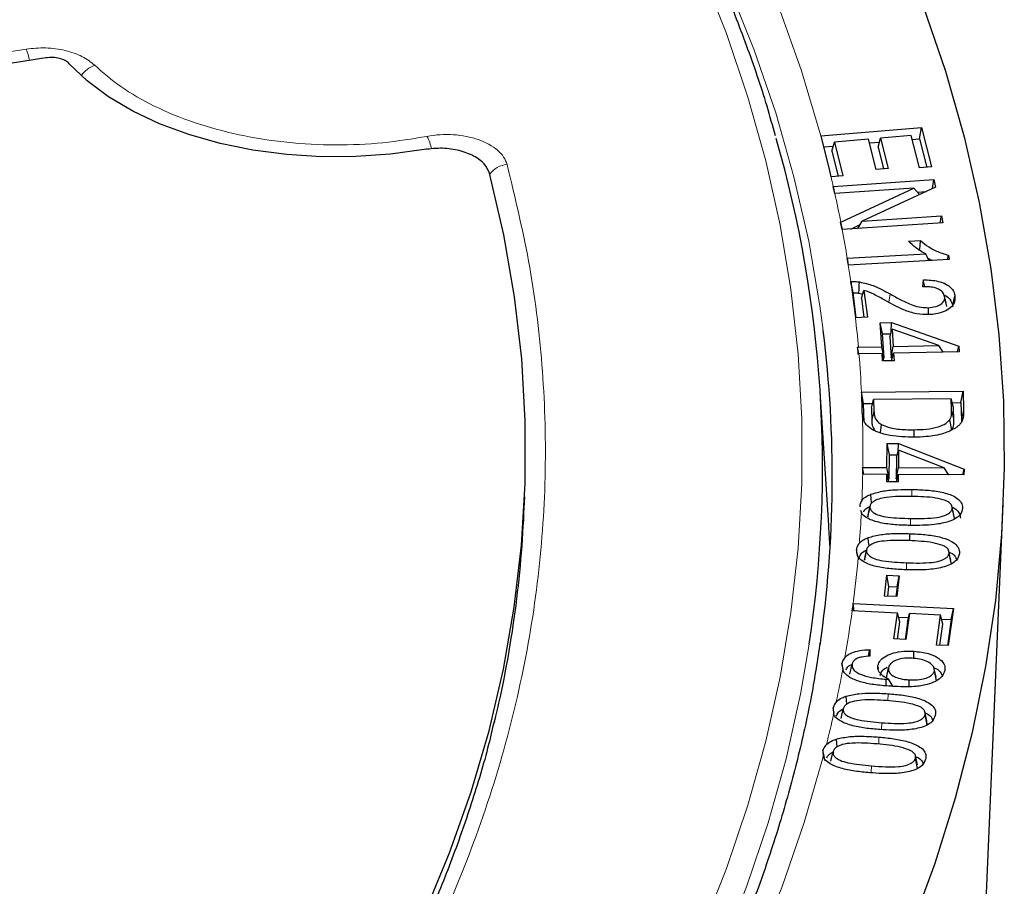
# Model space of a CAD drawing. Units: millimetres. Extents: x 0 to 513, y -45 to 381.
# Drawn here: x 342 to 354, y 204 to 214 of the extents above; entities that cross this region are included whole.
import ezdxf

# ---------------------------------------------------------------- set-up
doc = ezdxf.new("R2010")
doc.units = ezdxf.units.MM

msp = doc.modelspace()

# ---------------------------------------------------------------- linework, layer by layer
at = {"color": 8, "linetype": 'Continuous', "lineweight": 18}
for p, q in [((335.7143, 213.1026), (342.3205, 214.1244)), ((352.8716, 211.0281), (352.8857, 211.1293)), ((352.5618, 209.5944), (352.5425, 209.6839)), ((353.6656, 209.585), (353.6392, 209.7072)), ((353.7595, 209.5848), (353.7859, 209.7075)), ((353.1533, 208.6531), (353.1537, 208.7382)), ((353.1361, 208.2988), (353.1365, 208.3836)), ((353.0869, 207.7575), (353.0879, 207.8416)), ((352.86, 206.1576), (352.862, 206.2403)), ((352.7824, 205.8057), (352.7844, 205.886)), ((352.747, 205.6342), (352.7491, 205.7097)), ((352.6568, 205.2788), (352.659, 205.3578))]:
    msp.add_line(p, q, dxfattribs=at)
at = {"color": 7, "linetype": 'Continuous', "lineweight": 25}
for p, q in [((342.5633, 214.0177), (335.7725, 212.9673)), ((352.0389, 213.0636), (353.2692, 213.1674)), ((353.2468, 213.0276), (353.2692, 213.1674)), ((353.2692, 213.1674), (353.3913, 212.6827)), ((352.0389, 213.0636), (352.0375, 213.0635)), ((352.6243, 213.0224), (352.205, 212.987)), ((352.7178, 212.6516), (352.6243, 213.0224)), ((352.739, 212.925), (352.769, 213.0346)), ((353.1459, 213.0664), (352.769, 213.0346)), ((352.769, 213.0346), (352.8625, 212.6637)), ((353.2458, 212.6704), (353.1459, 213.0664)), ((353.1576, 213.02), (353.2468, 213.0276)), ((353.2468, 213.0276), (353.3349, 212.6779)), ((352.0716, 212.9285), (352.1918, 212.9386)), ((352.1751, 212.8775), (352.205, 212.987)), ((352.205, 212.987), (352.309, 212.5754)), ((352.636, 212.9761), (352.7557, 212.9861)), ((352.739, 212.925), (352.8061, 212.659)), ((352.1751, 212.8775), (352.2525, 212.5707)), ((352.8625, 212.6637), (352.7178, 212.6516)), ((353.3913, 212.6827), (353.2458, 212.6704)), ((352.1646, 212.5632), (352.1638, 212.5632)), ((352.309, 212.5754), (352.1646, 212.5632)), ((352.192, 212.4439), (353.4227, 212.5285)), ((353.4047, 212.4204), (353.4227, 212.5285)), ((353.4227, 212.5285), (353.4414, 212.4375)), ((352.192, 212.4439), (352.1905, 212.4438)), ((352.1905, 212.4438), (352.208, 212.3588)), ((352.2089, 212.3589), (352.1905, 212.4438)), ((353.1764, 212.4254), (352.2108, 212.359)), ((352.2833, 212.0085), (353.1764, 212.4254)), ((353.4414, 212.4375), (352.5467, 212.0194)), ((353.2455, 212.3459), (353.1764, 212.4254)), ((352.208, 212.3588), (352.2108, 212.359)), ((353.2188, 212.3766), (353.327, 212.3841)), ((352.5467, 212.0194), (353.514, 212.0859)), ((353.4996, 211.9988), (353.514, 212.0859)), ((353.514, 212.0859), (353.5315, 212.001)), ((352.2833, 212.0085), (352.2806, 212.0072)), ((352.2806, 212.0072), (352.2994, 211.9162)), ((352.3003, 211.9163), (352.2806, 212.0072)), ((353.5315, 212.001), (352.3009, 211.9163)), ((352.4059, 211.9235), (352.5211, 211.9773)), ((352.4918, 211.9295), (352.5467, 212.0194)), ((352.2994, 211.9162), (352.3009, 211.9163)), ((353.1131, 211.7749), (353.2593, 211.7828)), ((352.3623, 211.5666), (352.36, 211.5664)), ((352.36, 211.5664), (352.3735, 211.4832)), ((352.3776, 211.4835), (352.36, 211.5664)), ((352.3623, 211.5666), (353.3225, 211.619)), ((353.3616, 211.5372), (353.3225, 211.619)), ((353.3462, 211.5693), (353.4021, 211.5394)), ((353.5898, 211.5497), (353.6, 211.6044)), ((353.6, 211.6044), (353.6086, 211.5507)), ((352.3735, 211.4832), (352.3757, 211.4834)), ((353.6086, 211.5507), (352.3757, 211.4834)), ((352.4055, 211.2818), (352.406, 211.2818)), ((352.4055, 211.2818), (352.4621, 210.8378)), ((353.2885, 211.2183), (353.2938, 211.3038)), ((352.473, 210.8383), (352.4338, 211.145)), ((352.5051, 211.1394), (352.5519, 211.1264)), ((352.5366, 211.0771), (352.5664, 211.1734)), ((352.5664, 211.1734), (352.6084, 210.8439)), ((353.5799, 210.9759), (353.5535, 211.0972)), ((353.6597, 211.0069), (353.6798, 211.1008)), ((352.5366, 211.0771), (352.5665, 210.8422)), ((352.6084, 210.8439), (352.4629, 210.8378)), ((353.3561, 210.8773), (353.3549, 210.9617)), ((352.4629, 210.8378), (352.4621, 210.8378)), ((352.7658, 210.7785), (352.9048, 210.7814)), ((352.7846, 210.4845), (352.7658, 210.7785)), ((352.7932, 210.6413), (352.7658, 210.7785)), ((352.8986, 210.6612), (352.9048, 210.7814)), ((352.9048, 210.7814), (353.7255, 210.4892)), ((352.7932, 210.6413), (352.8933, 210.6434)), ((352.812, 210.3473), (352.7932, 210.6413)), ((352.8819, 210.605), (352.9101, 210.6997)), ((352.8819, 210.605), (352.8981, 210.3492)), ((352.9101, 210.6997), (352.9235, 210.4875)), ((353.4809, 210.4993), (352.9101, 210.6997)), ((352.4989, 210.4785), (352.7846, 210.4845)), ((352.812, 210.3473), (352.7846, 210.4845)), ((352.8981, 210.3492), (352.9235, 210.4875)), ((352.9235, 210.4875), (353.4809, 210.4993)), ((353.5347, 210.4173), (353.4809, 210.4993)), ((353.712, 210.4211), (353.7255, 210.4892)), ((353.7255, 210.4892), (353.7299, 210.4214)), ((352.4989, 210.4785), (352.4884, 210.4781)), ((352.4884, 210.4781), (352.4937, 210.3951)), ((352.5049, 210.3955), (352.4884, 210.4781)), ((352.4937, 210.3951), (352.506, 210.3955)), ((352.7899, 210.4015), (352.506, 210.3955)), ((352.7955, 210.3097), (352.7899, 210.4015)), ((352.8117, 210.3101), (352.7899, 210.4015)), ((352.9054, 210.3121), (352.9289, 210.4045)), ((353.7299, 210.4214), (352.9289, 210.4045)), ((352.9289, 210.4045), (352.9345, 210.3127)), ((352.9345, 210.3127), (352.7955, 210.3097)), ((352.8029, 210.3471), (352.812, 210.3473)), ((352.8981, 210.3492), (352.9149, 210.3495)), ((352.1363, 208.3036), (352.0315, 209.9344)), ((352.5368, 209.9265), (352.5352, 209.9265)), ((352.5352, 209.9265), (352.5425, 209.6839)), ((352.5621, 209.789), (352.5352, 209.9265)), ((352.5368, 209.9265), (353.7789, 209.9389)), ((353.7529, 209.8009), (353.7789, 209.9389)), ((353.7789, 209.9389), (353.7859, 209.7075)), ((352.5621, 209.789), (352.6726, 209.7901)), ((352.5689, 209.5618), (352.5621, 209.789)), ((352.6579, 209.7314), (352.6848, 209.8389)), ((353.6349, 209.8485), (352.6848, 209.8389)), ((352.6848, 209.8389), (352.6892, 209.6955)), ((353.6392, 209.7072), (353.6349, 209.8485)), ((353.6609, 209.7415), (353.6349, 209.8485)), ((353.6467, 209.7999), (353.7529, 209.8009)), ((353.7529, 209.8009), (353.7595, 209.5848)), ((352.5425, 209.6839), (352.5485, 209.6314)), ((352.6579, 209.7314), (352.6628, 209.5726)), ((353.6656, 209.585), (353.6609, 209.7415)), ((352.7682, 209.4317), (352.7815, 209.5318)), ((353.642, 209.464), (353.6174, 209.592)), ((353.7595, 209.5848), (353.759, 209.5651)), ((353.1809, 209.3774), (353.1806, 209.4689)), ((352.8476, 209.0066), (352.8512, 209.3012)), ((352.8512, 209.3012), (352.9909, 209.3007)), ((352.8774, 209.1634), (352.8512, 209.3012)), ((352.9849, 209.2003), (352.9909, 209.3007)), ((352.9909, 209.3007), (353.791, 208.9876)), ((352.8739, 208.8688), (352.8774, 209.1634)), ((352.8774, 209.1634), (352.9746, 209.163)), ((352.9639, 209.1246), (352.99, 209.2186)), ((352.99, 209.2186), (352.9873, 209.0061)), ((353.5465, 209.0039), (352.99, 209.2186)), ((352.9639, 209.1246), (352.9607, 208.8685)), ((352.5505, 209.0078), (352.5496, 208.9243)), ((352.5496, 208.9243), (352.5519, 208.9243)), ((352.5533, 209.0078), (352.5505, 209.0078)), ((352.5665, 208.9243), (352.5505, 209.0078)), ((352.8468, 208.9231), (352.5519, 208.9243)), ((352.5533, 209.0078), (352.8476, 209.0066)), ((352.8455, 208.8314), (352.8468, 208.9231)), ((352.8695, 208.8313), (352.8468, 208.9231)), ((352.8739, 208.8688), (352.8476, 209.0066)), ((352.9607, 208.8685), (352.9873, 209.0061)), ((352.964, 208.831), (352.9865, 208.9226)), ((352.9865, 208.9226), (352.9852, 208.8309)), ((353.7903, 208.9193), (352.9865, 208.9226)), ((352.9873, 209.0061), (353.5465, 209.0039)), ((353.5999, 208.9201), (353.5465, 209.0039)), ((353.5988, 208.9219), (353.6034, 208.9201)), ((353.7771, 208.9194), (353.791, 208.9876)), ((353.791, 208.9876), (353.7903, 208.9193)), ((352.9852, 208.8309), (352.8455, 208.8314)), ((352.8602, 208.8688), (352.8739, 208.8688)), ((352.9607, 208.8685), (352.9732, 208.8684)), ((348.4092, 208.4499), (348.4176, 208.6468)), ((353.9126, 200.1882), (354.2709, 208.5633)), ((352.5264, 208.4846), (352.5349, 208.4519)), ((352.6129, 208.4045), (352.6394, 208.5265)), ((353.6659, 208.4256), (353.6405, 208.5439)), ((353.6735, 208.3883), (353.647, 208.5113)), ((352.6191, 208.4219), (352.6129, 208.4045)), ((353.1268, 208.1165), (353.1278, 208.1978)), ((352.4908, 207.9205), (352.4739, 207.9995)), ((352.5716, 207.8743), (352.598, 207.9958)), ((353.6284, 207.8756), (353.6028, 207.9942)), ((353.6347, 207.8356), (353.6083, 207.959)), ((352.5773, 207.8878), (352.5716, 207.8743)), ((352.8181, 207.4338), (352.8466, 207.6894)), ((352.8466, 207.6894), (352.9991, 207.6838)), ((352.8713, 207.5507), (352.8466, 207.6894)), ((352.9991, 207.6838), (352.9706, 207.4281)), ((352.971, 207.547), (352.9991, 207.6838)), ((352.8581, 207.4323), (352.8713, 207.5507)), ((352.8713, 207.5507), (352.971, 207.547)), ((352.971, 207.547), (352.9578, 207.4286)), ((352.9706, 207.4281), (352.8181, 207.4338)), ((352.4332, 207.3419), (352.4204, 207.2528)), ((352.4204, 207.2528), (352.4226, 207.2527)), ((352.9791, 207.2263), (352.4226, 207.2527)), ((352.4344, 207.3418), (352.4332, 207.3419)), ((352.4489, 207.2514), (352.4332, 207.3419)), ((352.4344, 207.3418), (353.6627, 207.2836)), ((353.6627, 207.2836), (353.5977, 206.8285)), ((353.6342, 207.1472), (353.6627, 207.2836)), ((352.9339, 206.9095), (352.9791, 207.2263)), ((352.9776, 206.9075), (353.0076, 207.1178)), ((353.0076, 207.1178), (352.9791, 207.2263)), ((352.9919, 207.1776), (353.1132, 207.1719)), ((353.0999, 207.1134), (353.0699, 206.9031)), ((353.1241, 207.2194), (353.0789, 206.9027)), ((353.0999, 207.1134), (353.1241, 207.2194)), ((353.5046, 207.2013), (353.1241, 207.2194)), ((353.4523, 206.8353), (353.5046, 207.2013)), ((353.5331, 207.0928), (353.5046, 207.2013)), ((353.5174, 207.1527), (353.6342, 207.1472)), ((353.6342, 207.1472), (353.5887, 206.8289)), ((353.4961, 206.8333), (353.5331, 207.0928)), ((353.0789, 206.9027), (352.9339, 206.9095)), ((352.6379, 206.7793), (352.6371, 206.6994)), ((353.1755, 206.6762), (353.1771, 206.7591)), ((353.5977, 206.8285), (353.4523, 206.8353)), ((352.2976, 206.6091), (352.3067, 206.5307)), ((352.3119, 206.5414), (352.2976, 206.6091)), ((352.3954, 206.4795), (352.4217, 206.6003)), ((352.7448, 206.5492), (352.7371, 206.5855)), ((352.8409, 206.4363), (352.8672, 206.5571)), ((353.4491, 206.4418), (353.4234, 206.5607)), ((353.4541, 206.3968), (353.4278, 206.521)), ((352.8385, 206.3365), (352.8401, 206.417)), ((352.9168, 206.335), (352.8702, 206.4158)), ((353.1192, 206.3277), (353.1208, 206.4097)), ((352.1894, 206.0656), (352.1958, 205.9893)), ((352.2035, 205.9988), (352.1894, 206.0656)), ((352.2866, 205.9366), (352.3129, 206.0572)), ((353.3378, 205.9049), (353.312, 206.0238)), ((353.3413, 205.8607), (353.3151, 205.9851)), ((353.3413, 205.8607), (353.3376, 205.9049)), ((352.0656, 205.5442), (352.0694, 205.4677)), ((352.1634, 205.414), (352.1896, 205.5343)), ((353.1952, 205.4879), (353.195, 205.4887)), ((353.2209, 205.3696), (353.1955, 205.4866)), ((353.2231, 205.3248), (353.1969, 205.4496))]:
    msp.add_line(p, q, dxfattribs=at)
at = {"color": 8, "linetype": 'Continuous', "lineweight": 18, "flags": 128}
for points in [[(352.0692, 210.6823), (352.0286, 210.9837), (351.8917, 211.7737), (351.7113, 212.5609), (351.4875, 213.3443), (351.2205, 214.1232), (350.9106, 214.8967), (350.5582, 215.6642), (350.1635, 216.4248), (349.7271, 217.1778), (349.2492, 217.9223), (348.9389, 218.3702)], [(350.5815, 203.3305), (350.8865, 204.1019), (351.1485, 204.8786), (351.3673, 205.6596), (351.5425, 206.4444), (351.6741, 207.2319), (351.762, 208.0216), (351.8059, 208.8124), (351.8059, 209.6036), (351.762, 210.3944), (351.6741, 211.184), (351.5425, 211.9716), (351.3673, 212.7563), (351.1485, 213.5374), (350.8865, 214.3141), (350.5815, 215.0854)], [(351.5206, 214.6508), (351.8018, 213.8596), (352.0389, 213.0636)], [(352.6628, 209.5726), (352.6707, 209.6095), (352.6787, 209.6463), (352.6892, 209.6955)], [(351.8964, 206.8443), (351.7906, 206.2348), (351.6143, 205.4455), (351.3943, 204.6598), (351.1308, 203.8787), (350.824, 203.1028), (350.4743, 202.3329), (350.0821, 201.57), (349.6477, 200.8147), (349.1715, 200.0678), (348.6542, 199.3301), (348.0962, 198.6024), (347.498, 197.8853), (346.8604, 197.1797), (346.1839, 196.4863), (345.4692, 195.8057), (344.7171, 195.1387), (343.9284, 194.486), (343.1038, 193.8482), (342.2443, 193.226)], [(352.0694, 205.4677), (351.8375, 204.667), (351.5609, 203.8709), (351.2398, 203.0805), (350.8746, 202.2964), (350.4657, 201.5196), (350.0136, 200.7508), (349.5186, 199.9909), (348.9813, 199.2406), (348.4023, 198.5007), (347.7821, 197.772), (347.1215, 197.0553), (346.4211, 196.3512), (345.6816, 195.6606), (344.9039, 194.9842), (344.0886, 194.3226), (343.2368, 193.6766), (342.3492, 193.0468)]]:
    msp.add_lwpolyline(points, dxfattribs=at)
at = {"color": 7, "linetype": 'Continuous', "lineweight": 25, "flags": 128}
for points in [[(353.2914, 214.65), (353.5631, 213.8531), (353.7919, 213.0518), (353.9773, 212.2467), (354.1193, 211.4387), (354.2176, 210.6286), (354.2723, 209.8171), (354.2833, 209.0049), (354.2505, 208.193), (354.1739, 207.3821), (354.0537, 206.5729), (353.89, 205.7663), (353.6829, 204.963), (353.4326, 204.1638), (353.1394, 203.3695)], [(347.1896, 212.8966), (346.7765, 212.8394), (346.3548, 212.81), (345.9301, 212.8086), (345.5079, 212.8354), (345.0938, 212.8899), (344.6932, 212.9714), (344.3114, 213.079), (343.9536, 213.211), (343.6243, 213.3659), (343.3279, 213.5416), (343.0683, 213.7357), (342.849, 213.9456)], [(352.0375, 213.0635), (352.1456, 212.6351), (352.1638, 212.5632)], [(341.8629, 196.6394), (342.5727, 197.2799), (343.245, 197.9337), (343.879, 198.6001), (344.474, 199.2783), (345.0295, 199.9677), (345.5447, 200.6675), (346.019, 201.3767), (346.452, 202.0948), (346.8432, 202.8208), (347.1921, 203.5539), (347.4983, 204.2934), (347.7615, 205.0383), (347.9814, 205.788), (348.1578, 206.5414), (348.2904, 207.2979), (348.3791, 208.0565), (348.4238, 208.8163), (348.4245, 209.5766), (348.3811, 210.3365), (348.2937, 211.0951), (348.1624, 211.8517), (347.9874, 212.6052)], [(353.2476, 211.6623), (353.2526, 211.7136), (353.2593, 211.7828)], [(352.5051, 211.1394), (352.5077, 211.1881), (352.51, 211.2323), (352.5123, 211.2766)], [(352.6623, 208.5714), (352.6608, 208.585), (352.6562, 208.6255), (352.6502, 208.6795)], [(352.6421, 208.5421), (352.6291, 208.4822), (352.6161, 208.4222)], [(352.152, 208.0113), (352.1381, 208.2743), (352.1363, 208.3036)], [(352.6296, 208.0456), (352.6286, 208.0551), (352.6243, 208.0956), (352.6185, 208.1498)], [(352.3588, 206.1131), (352.3586, 206.1149), (352.3546, 206.1557), (352.3494, 206.21)], [(352.2404, 205.5917), (352.2367, 205.6318), (352.2317, 205.6862)], [(352.0917, 205.4201), (352.0838, 205.4575), (352.0759, 205.4949), (352.0656, 205.5442)]]:
    msp.add_lwpolyline(points, dxfattribs=at)
at = {"color": 8, "linetype": 'Continuous', "lineweight": 18}
for centre, radius, start, end in [((341.689, 213.8582), 0.6853, 10.79716, 22.85914), ((343.2754, 213.6096), 0.3382, 110.10294, 145.85033), ((346.6609, 212.7662), 0.6328, 12.45314, 27.38994), ((348.223, 212.4286), 0.2857, 94.03172, 144.541), ((337.3117, 209.0944), 15.2526, 12.68534, 13.14541), ((337.4486, 209.1244), 15.1124, 11.00161, 12.35881), ((337.6157, 209.1564), 14.9423, 9.28212, 10.64379), ((337.732, 209.1754), 14.8245, 8.16905, 8.95673), ((337.9124, 209.1983), 14.6426, 5.01557, 6.42873), ((337.9944, 209.2053), 14.5603, 2.83917, 4.68898), ((338.0556, 209.208), 14.499, 359.20904, 1.67326), ((338.0439, 209.2083), 14.5108, 357.61336, 358.87885), ((337.9962, 209.2106), 14.5585, 355.55339, 357.01267), ((337.8843, 209.2205), 14.6709, 352.64302, 354.87904), ((337.7113, 209.2435), 14.8453, 350.0732, 352.29308), ((337.4898, 209.2831), 15.0704, 347.9613, 349.4764), ((337.2615, 209.3331), 15.3041, 345.95172, 347.37978)]:
    msp.add_arc(centre, radius, start, end, dxfattribs=at)
at = {"color": 7, "linetype": 'Continuous', "lineweight": 25}
for centre, radius, start, end in [((337.5363, 209.0179), 14.5237, 351.39315, 16.03634), ((337.7425, 208.9016), 14.4369, 351.7646, 7.08531), ((335.0153, 209.0333), 13.4066, 346.43324, 357.50606)]:
    msp.add_arc(centre, radius, start, end, dxfattribs=at)
for points, knots in [([(351.484, 213.064), (351.4508, 213.1845), (351.349, 213.5541), (351.1367, 214.1685), (350.8494, 214.9066), (350.5215, 215.6391), (350.156, 216.3656), (349.7525, 217.0854), (349.3116, 217.7978), (348.8335, 218.5021), (348.3188, 219.1976), (347.7679, 219.8837), (347.1813, 220.5598), (346.5596, 221.2252), (345.9034, 221.8793), (345.2132, 222.5215), (344.4898, 223.1512), (343.7337, 223.7677), (342.9458, 224.3706), (342.1268, 224.9592), (341.2773, 225.5331), (340.3983, 226.0917), (339.4905, 226.6345), (338.5548, 227.1611), (337.592, 227.6708), (336.6031, 228.1634), (335.5889, 228.6383), (334.5504, 229.0951), (333.4885, 229.5334), (332.4043, 229.9528), (331.2986, 230.3529), (330.1726, 230.7334), (329.0273, 231.0939), (327.8637, 231.4342), (326.6828, 231.7538), (325.4858, 232.0526), (324.2738, 232.3302), (323.0479, 232.5864), (321.8091, 232.821), (320.5587, 233.0338), (319.2977, 233.2245), (318.0274, 233.393), (316.7488, 233.5391), (315.4632, 233.6628), (314.1718, 233.7638), (312.8756, 233.8422), (311.576, 233.8978), (310.2741, 233.9306), (308.971, 233.9406), (307.668, 233.9277), (306.3663, 233.8919), (305.0671, 233.8334), (303.7715, 233.7521), (302.4807, 233.6482), (301.196, 233.5216), (299.9184, 233.3726), (298.6493, 233.2012), (297.3896, 233.0077), (296.1406, 232.7921), (294.9035, 232.5548), (293.6793, 232.2958), (292.4691, 232.0155), (291.2742, 231.714), (290.0955, 231.3917), (288.9342, 231.0489), (287.7913, 230.6858), (286.6678, 230.3027), (285.5649, 229.9001), (284.4835, 229.4783), (283.4246, 229.0376), (282.3891, 228.5784), (281.3781, 228.1012), (280.3924, 227.6064), (279.433, 227.0945), (278.5007, 226.5658), (277.5965, 226.0209), (276.7211, 225.4602), (275.8754, 224.8843), (275.0601, 224.2936), (274.2761, 223.6888), (273.524, 223.0703), (272.8045, 222.4388), (272.1184, 221.7948), (271.4663, 221.1388), (270.8488, 220.4716), (270.2665, 219.7936), (269.7199, 219.1057), (269.2096, 218.4083), (268.7361, 217.7022), (268.2997, 216.9881), (267.9009, 216.2666), (267.5404, 215.5384), (267.2172, 214.8043), (266.9359, 214.0645), (266.7462, 213.5107), (266.6627, 213.2025), (266.6467, 213.1437)], [0, 0, 0, 0, 0.0051943, 0.0159336, 0.0266778, 0.0374273, 0.048182, 0.058942, 0.0697071, 0.080477, 0.0912512, 0.1020294, 0.1128111, 0.1235958, 0.134383, 0.1451723, 0.1559632, 0.1667555, 0.1775488, 0.1883428, 0.1991372, 0.2099319, 0.2207266, 0.2315212, 0.2423156, 0.2531097, 0.2639035, 0.2746968, 0.2854896, 0.296282, 0.3070739, 0.3178654, 0.3286563, 0.3394468, 0.3502368, 0.3610264, 0.3718156, 0.3826044, 0.3933929, 0.404181, 0.4149689, 0.4257564, 0.4365438, 0.4473309, 0.4581179, 0.4689047, 0.4796914, 0.4904781, 0.5012647, 0.5120513, 0.522838, 0.5336247, 0.5444114, 0.5551983, 0.5659854, 0.5767726, 0.5875601, 0.5983478, 0.6091358, 0.6199241, 0.6307128, 0.6415018, 0.6522913, 0.6630811, 0.6738715, 0.6846623, 0.6954537, 0.7062456, 0.717038, 0.7278309, 0.7386244, 0.7494184, 0.7602129, 0.7710079, 0.7818033, 0.7925991, 0.8033952, 0.8141914, 0.8249876, 0.8357835, 0.8465791, 0.8573739, 0.8681678, 0.8789604, 0.8897512, 0.90054, 0.9113261, 0.9221092, 0.9328888, 0.9436643, 0.9544354, 0.9652015, 0.9759625, 0.986718, 0.9974681, 1, 1, 1, 1]), ([(342.849, 213.9456), (342.8334, 213.9593), (342.8023, 213.9865), (342.7295, 214.0129), (342.6466, 214.0257), (342.591, 214.0204), (342.5633, 214.0177)], [0, 0, 0, 0, 0.2504002, 0.5008056, 0.751102, 1, 1, 1, 1]), ([(347.9874, 212.6052), (347.9701, 212.6447), (347.9354, 212.7238), (347.8009, 212.8214), (347.6232, 212.8882), (347.4087, 212.9206), (347.2645, 212.9048), (347.1896, 212.8966)], [0, 0, 0, 0, 0.1970205, 0.3940485, 0.590906, 0.7876613, 1, 1, 1, 1]), ([(353.3225, 211.619), (353.3, 211.6309), (353.2551, 211.6548), (353.1836, 211.7067), (353.1405, 211.7484), (353.1131, 211.7749)], [0, 0, 0, 0, 0.266585, 0.5330662, 1, 1, 1, 1]), ([(353.2593, 211.7828), (353.291, 211.7563), (353.3472, 211.7095), (353.4602, 211.6464), (353.5492, 211.6196), (353.6, 211.6044)], [0, 0, 0, 0, 0.3584873, 0.6338019, 1, 1, 1, 1]), ([(352.4338, 211.145), (352.4305, 211.161), (352.4242, 211.1918), (352.4147, 211.2374), (352.4086, 211.267), (352.4055, 211.2818)], [0, 0, 0, 0, 0.3493089, 0.6746536, 1, 1, 1, 1]), ([(352.406, 211.2818), (352.4148, 211.2822), (352.4326, 211.283), (352.4685, 211.2824), (352.4948, 211.2789), (352.5123, 211.2766)], [0, 0, 0, 0, 0.2468667, 0.4993075, 1, 1, 1, 1]), ([(352.5123, 211.2766), (352.5699, 211.2633), (352.6697, 211.2403), (352.7876, 211.1836), (352.8529, 211.1475), (352.8857, 211.1293)], [0, 0, 0, 0, 0.404994, 0.700983, 1, 1, 1, 1]), ([(353.5535, 211.0972), (353.5487, 211.115), (353.5403, 211.146), (353.4946, 211.1828), (353.4376, 211.2063), (353.3663, 211.219), (353.3155, 211.2186), (353.2885, 211.2183)], [0, 0, 0, 0, 0.2431164, 0.4222267, 0.6011238, 0.7879022, 1, 1, 1, 1]), ([(353.2938, 211.3038), (353.3562, 211.3007), (353.4554, 211.2957), (353.5718, 211.253), (353.6444, 211.1983), (353.6729, 211.1439), (353.6784, 211.1095), (353.6798, 211.1008)], [0, 0, 0, 0, 0.3175684, 0.5044715, 0.6918296, 0.9215677, 1, 1, 1, 1]), ([(353.3096, 211.2178), (353.3086, 211.2234), (353.3033, 211.2521), (353.298, 211.2807), (353.2938, 211.3038)], [0, 0, 0, 0, 0.1950494, 1, 1, 1, 1]), ([(352.4338, 211.145), (352.4429, 211.1449), (352.467, 211.1448), (352.4905, 211.1415), (352.5051, 211.1394)], [0, 0, 0, 0, 0.3751084, 1, 1, 1, 1]), ([(352.8214, 211.0534), (352.7994, 211.0655), (352.7553, 211.0898), (352.6759, 211.1339), (352.6082, 211.1583), (352.5664, 211.1734)], [0, 0, 0, 0, 0.2770365, 0.5541111, 1, 1, 1, 1]), ([(352.8857, 211.1293), (352.9295, 211.1049), (353.0169, 211.0562), (353.1414, 210.9978), (353.2586, 210.9642), (353.3264, 210.9624), (353.3549, 210.9617)], [0, 0, 0, 0, 0.323052, 0.643215, 0.8501268, 1, 1, 1, 1]), ([(353.3549, 210.9617), (353.3858, 210.9649), (353.4441, 210.9709), (353.5087, 211.0028), (353.5455, 211.04), (353.5556, 211.0725), (353.554, 211.0913), (353.5535, 211.0972)], [0, 0, 0, 0, 0.27029, 0.5097166, 0.7151405, 0.9100185, 1, 1, 1, 1]), ([(353.6798, 211.1008), (353.68, 211.0727), (353.6803, 211.0233), (353.6278, 210.9581), (353.5492, 210.9114), (353.4555, 210.8838), (353.3899, 210.8789), (353.3623, 210.8768)], [0, 0, 0, 0, 0.2572443, 0.4524575, 0.6475101, 0.8520378, 1, 1, 1, 1]), ([(353.5767, 210.992), (353.5724, 211.012), (353.5637, 211.052), (353.555, 211.092), (353.5506, 211.112)], [0, 0, 0, 0, 0.5, 1, 1, 1, 1]), ([(353.5562, 211.1123), (353.5573, 211.1119), (353.5854, 211.1006), (353.6252, 211.0587), (353.6484, 211.0117), (353.6527, 210.9818), (353.6534, 210.9772)], [0, 0, 0, 0, 0.0165024, 0.3964439, 0.9083924, 1, 1, 1, 1]), ([(353.3623, 210.8768), (353.3117, 210.8781), (353.2003, 210.8808), (353.0131, 210.9474), (352.8957, 211.0123), (352.8214, 211.0534)], [0, 0, 0, 0, 0.2344668, 0.5157333, 1, 1, 1, 1]), ([(352.6892, 209.6955), (352.6904, 209.678), (352.6934, 209.634), (352.717, 209.5741), (352.7646, 209.5429), (352.7815, 209.5318)], [0, 0, 0, 0, 0.2992992, 0.7514082, 1, 1, 1, 1]), ([(353.6174, 209.592), (353.623, 209.6032), (353.6341, 209.6254), (353.639, 209.6643), (353.6391, 209.6915), (353.6392, 209.7072)], [0, 0, 0, 0, 0.2982579, 0.5954664, 1, 1, 1, 1]), ([(353.7859, 209.7075), (353.786, 209.6899), (353.7862, 209.6611), (353.7822, 209.6209), (353.7753, 209.5987), (353.7718, 209.5875)], [0, 0, 0, 0, 0.4379301, 0.7180884, 1, 1, 1, 1]), ([(353.1806, 209.3773), (353.0811, 209.3801), (352.9253, 209.3846), (352.7398, 209.4336), (352.6267, 209.4916), (352.5683, 209.5614), (352.5546, 209.6096), (352.5485, 209.6314)], [0, 0, 0, 0, 0.3454678, 0.541398, 0.7034076, 0.8664313, 1, 1, 1, 1]), ([(352.6628, 209.5726), (352.6631, 209.5549), (352.6639, 209.516), (352.6873, 209.4795), (352.7001, 209.4596)], [0, 0, 0, 0, 0.4557549, 1, 1, 1, 1]), ([(352.7815, 209.5318), (352.8173, 209.5177), (352.9058, 209.4829), (353.049, 209.4696), (353.1463, 209.469), (353.1806, 209.4689)], [0, 0, 0, 0, 0.3060692, 0.7554328, 1, 1, 1, 1]), ([(353.1806, 209.4689), (353.2307, 209.4702), (353.3315, 209.473), (353.4671, 209.4977), (353.5681, 209.5402), (353.6023, 209.5762), (353.6174, 209.592)], [0, 0, 0, 0, 0.2925598, 0.5876194, 0.8191334, 1, 1, 1, 1]), ([(353.642, 209.464), (353.6479, 209.4755), (353.6597, 209.4985), (353.6654, 209.5394), (353.6655, 209.5681), (353.6656, 209.585)], [0, 0, 0, 0, 0.29405005, 0.58730899, 1, 1, 1, 1]), ([(353.7718, 209.5875), (353.7645, 209.5726), (353.7521, 209.5472), (353.7215, 209.514), (353.6976, 209.4969), (353.6855, 209.4883)], [0, 0, 0, 0, 0.414378, 0.7036861, 1, 1, 1, 1]), ([(353.6855, 209.4883), (353.6398, 209.4645), (353.5378, 209.4116), (353.3529, 209.3829), (353.2295, 209.3789), (353.1806, 209.3773)], [0, 0, 0, 0, 0.3296998, 0.7339767, 1, 1, 1, 1]), ([(352.5421, 208.604), (352.5433, 208.6057), (352.5581, 208.625), (352.5916, 208.6529), (352.634, 208.6722), (352.6502, 208.6795)], [0, 0, 0, 0, 0.0559323, 0.6411121, 1, 1, 1, 1]), ([(352.6502, 208.6795), (352.7018, 208.695), (352.8047, 208.7257), (352.9796, 208.738), (353.0952, 208.7382), (353.1537, 208.7382)], [0, 0, 0, 0, 0.3325802, 0.6623153, 1, 1, 1, 1]), ([(353.1537, 208.7382), (353.2155, 208.7365), (353.3387, 208.7331), (353.5193, 208.71), (353.6605, 208.6656), (353.7424, 208.6061), (353.7709, 208.5546), (353.7718, 208.5215), (353.7722, 208.5083)], [0, 0, 0, 0, 0.22450044, 0.44757644, 0.66790464, 0.79229004, 0.91706673, 1, 1, 1, 1]), ([(352.5421, 208.604), (352.5322, 208.5868), (352.5179, 208.5619), (352.5157, 208.5359), (352.515, 208.5278)], [0, 0, 0, 0, 0.6888059, 1, 1, 1, 1]), ([(353.1496, 208.6533), (353.0969, 208.6536), (352.9932, 208.6542), (352.8567, 208.6466), (352.749, 208.6262), (352.6861, 208.596), (352.6472, 208.5623), (352.642, 208.5386), (352.6394, 208.5265)], [0, 0, 0, 0, 0.2573937, 0.505683, 0.6669153, 0.800659, 0.8984233, 1, 1, 1, 1]), ([(353.5633, 208.6038), (353.5241, 208.6148), (353.4405, 208.6384), (353.2978, 208.6489), (353.1993, 208.6518), (353.1496, 208.6533)], [0, 0, 0, 0, 0.30497041, 0.64975708, 1, 1, 1, 1]), ([(353.647, 208.5113), (353.6449, 208.5262), (353.641, 208.5545), (353.6037, 208.5856), (353.5745, 208.5987), (353.5633, 208.6038)], [0, 0, 0, 0, 0.4078846, 0.7732077, 1, 1, 1, 1]), ([(353.1325, 208.2987), (353.0707, 208.3003), (352.9475, 208.3036), (352.7668, 208.3269), (352.6267, 208.3712), (352.5576, 208.4204), (352.5398, 208.4452), (352.5349, 208.4519)], [0, 0, 0, 0, 0.2684278, 0.5350853, 0.7981505, 0.9452046, 1, 1, 1, 1]), ([(352.5638, 208.4649), (352.5653, 208.4697), (352.5722, 208.4918), (352.6037, 208.5146), (352.6335, 208.5289), (352.6399, 208.532)], [0, 0, 0, 0, 0.1780473, 0.821779, 1, 1, 1, 1]), ([(352.6394, 208.5265), (352.641, 208.514), (352.6443, 208.489), (352.6843, 208.4516), (352.7563, 208.4168), (352.9142, 208.3895), (353.0451, 208.386), (353.1365, 208.3836)], [0, 0, 0, 0, 0.1045178, 0.2095942, 0.3610876, 0.5535898, 1, 1, 1, 1]), ([(353.7722, 208.5083), (353.7666, 208.4817), (353.7569, 208.4354), (353.69, 208.3802), (353.5847, 208.3351), (353.3952, 208.2983), (353.2324, 208.2985), (353.1325, 208.2987)], [0, 0, 0, 0, 0.1664638, 0.2890642, 0.4112965, 0.6387186, 1, 1, 1, 1]), ([(353.1365, 208.3836), (353.1925, 208.3833), (353.3008, 208.3828), (353.4399, 208.391), (353.5483, 208.4138), (353.6098, 208.4461), (353.642, 208.4809), (353.6454, 208.5018), (353.647, 208.5113)], [0, 0, 0, 0, 0.2721638, 0.5267271, 0.675369, 0.8250073, 0.920108, 1, 1, 1, 1]), ([(353.6455, 208.5208), (353.6499, 208.5193), (353.6813, 208.5088), (353.7186, 208.4736), (353.745, 208.428), (353.7455, 208.3981), (353.7457, 208.3863)], [0, 0, 0, 0, 0.0578698, 0.4125638, 0.7684716, 1, 1, 1, 1]), ([(352.6185, 208.1498), (352.6703, 208.1639), (352.7749, 208.1925), (352.9512, 208.2014), (353.0684, 208.199), (353.1278, 208.1978)], [0, 0, 0, 0, 0.325862, 0.6588109, 1, 1, 1, 1]), ([(353.1278, 208.1978), (353.1893, 208.1948), (353.3121, 208.1887), (353.4823, 208.1634), (353.6139, 208.1207), (353.6968, 208.0668), (353.7343, 208.0099), (353.7338, 207.9712), (353.7337, 207.9533)], [0, 0, 0, 0, 0.22310663, 0.44490074, 0.62988988, 0.75900693, 0.88878045, 1, 1, 1, 1]), ([(352.5109, 208.0819), (352.4989, 208.0651), (352.4798, 208.0384), (352.4755, 208.01), (352.4739, 207.9995)], [0, 0, 0, 0, 0.6309313, 1, 1, 1, 1]), ([(352.5109, 208.0819), (352.5284, 208.0979), (352.5574, 208.1244), (352.6012, 208.1426), (352.6185, 208.1498)], [0, 0, 0, 0, 0.6049359, 1, 1, 1, 1]), ([(353.1182, 208.1123), (353.0667, 208.1138), (352.9648, 208.1165), (352.828, 208.1122), (352.7179, 208.0949), (352.6508, 208.0659), (352.6086, 208.0328), (352.6016, 208.0083), (352.598, 207.9958)], [0, 0, 0, 0, 0.2502754, 0.4946196, 0.663739, 0.7940849, 0.8949423, 1, 1, 1, 1]), ([(353.5302, 208.054), (353.4919, 208.0658), (353.4097, 208.091), (353.2672, 208.1049), (353.1681, 208.1098), (353.1182, 208.1123)], [0, 0, 0, 0, 0.3023807, 0.6484176, 1, 1, 1, 1]), ([(352.4739, 207.9995), (352.4739, 207.9759), (352.4738, 207.9455), (352.4924, 207.9173), (352.4966, 207.911)], [0, 0, 0, 0, 0.7765071, 1, 1, 1, 1]), ([(352.5001, 207.877), (352.5071, 207.9019), (352.5192, 207.9444), (352.5658, 207.9839), (352.5942, 207.9966), (352.5984, 207.9985)], [0, 0, 0, 0, 0.5462727, 0.9331427, 1, 1, 1, 1]), ([(352.6004, 208.0079), (352.5961, 207.988), (352.5874, 207.948), (352.5787, 207.9081), (352.5744, 207.8882)], [0, 0, 0, 0, 0.4999999, 1, 1, 1, 1]), ([(352.598, 207.9958), (352.5987, 207.9835), (352.6002, 207.9588), (352.6362, 207.9216), (352.7005, 207.8862), (352.8563, 207.8523), (352.9904, 207.8461), (353.0879, 207.8416)], [0, 0, 0, 0, 0.10237479, 0.20548409, 0.34878775, 0.5261831, 1, 1, 1, 1]), ([(353.7337, 207.9533), (353.7259, 207.9255), (353.7125, 207.8777), (353.6379, 207.8233), (353.5249, 207.7807), (353.3338, 207.75), (353.1732, 207.7539), (353.0784, 207.7561)], [0, 0, 0, 0, 0.17368832, 0.29762716, 0.42116542, 0.65787887, 1, 1, 1, 1]), ([(353.0879, 207.8416), (353.1413, 207.8401), (353.2456, 207.8373), (353.3828, 207.8422), (353.4915, 207.8599), (353.5569, 207.8891), (353.5983, 207.9226), (353.605, 207.9469), (353.6083, 207.959)], [0, 0, 0, 0, 0.2586147, 0.5051294, 0.6640436, 0.7960693, 0.8982499, 1, 1, 1, 1]), ([(353.6083, 207.959), (353.6077, 207.972), (353.6065, 207.9981), (353.575, 208.0314), (353.5441, 208.047), (353.5302, 208.054)], [0, 0, 0, 0, 0.3523482, 0.7081786, 1, 1, 1, 1]), ([(353.6075, 207.9726), (353.6142, 207.9702), (353.6478, 207.9582), (353.6837, 207.9251), (353.6953, 207.8938), (353.7002, 207.8803)], [0, 0, 0, 0, 0.1242694, 0.6218187, 1, 1, 1, 1]), ([(353.0784, 207.7561), (353.0168, 207.7592), (352.8939, 207.7653), (352.7144, 207.7919), (352.5766, 207.8396), (352.5146, 207.887), (352.4988, 207.9081), (352.4966, 207.911)], [0, 0, 0, 0, 0.276007, 0.5503372, 0.8225625, 0.9755612, 1, 1, 1, 1]), ([(352.0308, 206.8691), (351.9978, 206.6541), (351.9268, 206.1912), (351.7699, 205.4831), (351.5705, 204.7452), (351.3312, 204.0111), (351.0537, 203.2816), (350.7377, 202.5573), (350.3838, 201.8389), (349.9923, 201.127), (349.5635, 200.4223), (349.0978, 199.7252), (348.5957, 199.0365), (348.0577, 198.3568), (347.4841, 197.6866), (346.8755, 197.0265), (346.2324, 196.3772), (345.5554, 195.7391), (344.8451, 195.1129), (344.1022, 194.4991), (343.3272, 193.8983), (342.5208, 193.3111), (341.6839, 192.738), (340.817, 192.1795), (339.9211, 191.6361), (338.9969, 191.1084), (338.0452, 190.5969), (337.0669, 190.102), (336.0629, 189.6242), (335.0342, 189.1639), (333.9815, 188.7217), (332.906, 188.2978), (331.8086, 187.8928), (330.6903, 187.5069), (329.552, 187.1406), (328.395, 186.7942), (327.2201, 186.4681), (326.0286, 186.1625), (324.8214, 185.8777), (323.5997, 185.614), (322.3647, 185.3716), (321.1174, 185.1509), (319.859, 184.9519), (318.5907, 184.7749), (317.3136, 184.62), (316.0289, 184.4874), (314.7378, 184.3773), (313.4415, 184.2896), (312.1411, 184.2246), (310.8379, 184.1822), (309.533, 184.1625), (308.2277, 184.1655), (306.9232, 184.1913), (305.6206, 184.2397), (304.3212, 184.3108), (303.0261, 184.4045), (301.7365, 184.5207), (300.4537, 184.6592), (299.1789, 184.82), (297.913, 185.0029), (296.6575, 185.2077), (295.4133, 185.4343), (294.1817, 185.6824), (292.9638, 185.9517), (291.7606, 186.2421), (290.5734, 186.5533), (289.4032, 186.8849), (288.251, 187.2366), (287.118, 187.6082), (286.0051, 187.9992), (284.9134, 188.4094), (283.8439, 188.8382), (282.7976, 189.2853), (281.7754, 189.7503), (280.7782, 190.2327), (279.807, 190.732), (278.8627, 191.2479), (277.9461, 191.7798), (277.0579, 192.3271), (276.1992, 192.8895), (275.3705, 193.4663), (274.5727, 194.057), (273.8064, 194.661), (273.0724, 195.2779), (272.3713, 195.907), (271.7037, 196.5477), (271.0701, 197.1994), (270.4712, 197.8616), (269.9075, 198.5337), (269.3793, 199.215), (268.8873, 199.9051), (268.4318, 200.6031), (268.0132, 201.3087), (267.6318, 202.0212), (267.2881, 202.7399), (266.9823, 203.4643), (266.7149, 204.1937), (266.4855, 204.9276), (266.2962, 205.6653), (266.1532, 206.3483), (266.0915, 206.786), (266.0647, 206.976)], [0, 0, 0, 0, 0.0088573, 0.0190705, 0.0292779, 0.0394784, 0.0496714, 0.0598566, 0.0700339, 0.0802034, 0.0903656, 0.1005209, 0.1106701, 0.1208139, 0.1309528, 0.1410877, 0.1512192, 0.161348, 0.1714745, 0.1815994, 0.1917229, 0.2018456, 0.2119678, 0.2220897, 0.2322116, 0.2423335, 0.2524557, 0.2625783, 0.2727014, 0.282825, 0.2929493, 0.3030742, 0.3131998, 0.3233261, 0.333453, 0.3435806, 0.3537089, 0.3638378, 0.3739672, 0.3840973, 0.3942278, 0.4043588, 0.4144903, 0.4246222, 0.4347544, 0.444887, 0.4550198, 0.4651528, 0.475286, 0.4854194, 0.4955528, 0.5056863, 0.5158198, 0.5259532, 0.5360865, 0.5462196, 0.5563525, 0.5664852, 0.5766175, 0.5867496, 0.5968812, 0.6070124, 0.6171431, 0.6272733, 0.637403, 0.647532, 0.6576604, 0.6677881, 0.6779152, 0.6880415, 0.698167, 0.7082918, 0.7184159, 0.7285392, 0.7386617, 0.7487836, 0.7589049, 0.7690256, 0.7791458, 0.7892658, 0.7993856, 0.8095055, 0.8196256, 0.8297462, 0.8398678, 0.8499907, 0.8601153, 0.8702423, 0.8803721, 0.8905055, 0.9006432, 0.9107858, 0.920934, 0.9310887, 0.9412504, 0.9514197, 0.9615969, 0.9717823, 0.9819756, 0.9921764, 1, 1, 1, 1]), ([(352.3344, 206.6843), (352.3361, 206.6862), (352.3531, 206.7045), (352.3979, 206.7357), (352.4913, 206.7683), (352.5762, 206.7783), (352.6284, 206.7791), (352.6379, 206.7793)], [0, 0, 0, 0, 0.0298165, 0.2986881, 0.5673857, 0.9205383, 1, 1, 1, 1]), ([(352.6223, 206.6978), (352.623, 206.7019), (352.6283, 206.7291), (352.6335, 206.7562), (352.6379, 206.7793)], [0, 0, 0, 0, 0.150699, 1, 1, 1, 1]), ([(352.7371, 206.5855), (352.7452, 206.6085), (352.7613, 206.6539), (352.8376, 206.7064), (352.9352, 206.7437), (353.0521, 206.7628), (353.1355, 206.7604), (353.1771, 206.7591)], [0, 0, 0, 0, 0.2029185, 0.4001712, 0.5795615, 0.790671, 1, 1, 1, 1]), ([(353.1771, 206.7591), (353.2386, 206.7526), (353.3434, 206.7416), (353.465, 206.6888), (353.5383, 206.6267), (353.5602, 206.5673), (353.5563, 206.5335), (353.5551, 206.5233)], [0, 0, 0, 0, 0.2976704, 0.5068105, 0.7162812, 0.9146339, 1, 1, 1, 1]), ([(352.3344, 206.6843), (352.3225, 206.6676), (352.305, 206.6432), (352.2994, 206.6172), (352.2976, 206.6091)], [0, 0, 0, 0, 0.6845549, 1, 1, 1, 1]), ([(352.6371, 206.6994), (352.6043, 206.6974), (352.5518, 206.6941), (352.4859, 206.675), (352.4466, 206.6496), (352.4274, 206.6232), (352.4233, 206.6065), (352.4217, 206.6003)], [0, 0, 0, 0, 0.3228583, 0.5174121, 0.7131903, 0.8919466, 1, 1, 1, 1]), ([(353.1565, 206.6749), (353.1154, 206.6754), (353.046, 206.6764), (352.9579, 206.6509), (352.8984, 206.6171), (352.8732, 206.5825), (352.8684, 206.5622), (352.8672, 206.5571)], [0, 0, 0, 0, 0.3083719, 0.5193834, 0.7302923, 0.9326533, 1, 1, 1, 1]), ([(353.4278, 206.521), (353.428, 206.5348), (353.4283, 206.5626), (353.3922, 206.6047), (353.3313, 206.6414), (353.2471, 206.6666), (353.1862, 206.6722), (353.1565, 206.6749)], [0, 0, 0, 0, 0.1690317, 0.3389072, 0.5626147, 0.7872931, 1, 1, 1, 1]), ([(352.917, 206.3297), (352.8558, 206.3341), (352.7337, 206.3428), (352.5611, 206.3715), (352.4237, 206.4186), (352.3398, 206.4755), (352.3165, 206.5144), (352.3067, 206.5307)], [0, 0, 0, 0, 0.2475992, 0.4937268, 0.7157335, 0.8805852, 1, 1, 1, 1]), ([(352.3487, 206.5342), (352.3522, 206.5423), (352.3627, 206.567), (352.3932, 206.5898), (352.42, 206.5994), (352.4217, 206.6)], [0, 0, 0, 0, 0.3158182, 0.9567599, 1, 1, 1, 1]), ([(352.4217, 206.6003), (352.4218, 206.5821), (352.4218, 206.5483), (352.4661, 206.5061), (352.5416, 206.4661), (352.6697, 206.4341), (352.7797, 206.4231), (352.8401, 206.417)], [0, 0, 0, 0, 0.1594053, 0.2963093, 0.4246305, 0.6839863, 1, 1, 1, 1]), ([(352.8702, 206.4158), (352.8389, 206.4328), (352.7768, 206.4666), (352.7343, 206.5297), (352.7363, 206.5697), (352.7371, 206.5855)], [0, 0, 0, 0, 0.3818144, 0.757588, 1, 1, 1, 1]), ([(352.7634, 206.4615), (352.7694, 206.4788), (352.7826, 206.5169), (352.8208, 206.5531), (352.8514, 206.5659), (352.8523, 206.5663)], [0, 0, 0, 0, 0.4479215, 0.9843785, 1, 1, 1, 1]), ([(352.8672, 206.5571), (352.8672, 206.5389), (352.8672, 206.5052), (352.9107, 206.4637), (352.9737, 206.4323), (353.047, 206.4157), (353.1001, 206.4114), (353.1208, 206.4097)], [0, 0, 0, 0, 0.23041, 0.427807, 0.6011114, 0.8442414, 1, 1, 1, 1]), ([(353.5551, 206.5233), (353.5461, 206.4984), (353.5282, 206.4491), (353.4474, 206.3893), (353.3307, 206.3443), (353.1483, 206.3185), (353.005, 206.3254), (352.917, 206.3297)], [0, 0, 0, 0, 0.1612295, 0.3198292, 0.4706163, 0.6746261, 1, 1, 1, 1]), ([(353.1208, 206.4097), (353.1637, 206.4088), (353.2358, 206.4072), (353.3307, 206.4298), (353.3906, 206.4608), (353.4204, 206.4939), (353.4258, 206.5135), (353.4278, 206.521)], [0, 0, 0, 0, 0.315875, 0.5305178, 0.7459573, 0.9025132, 1, 1, 1, 1]), ([(353.4215, 206.5604), (353.4303, 206.5566), (353.4714, 206.5391), (353.5113, 206.5017), (353.5189, 206.4674), (353.5214, 206.4563)], [0, 0, 0, 0, 0.1542233, 0.7247259, 1, 1, 1, 1]), ([(352.8401, 206.417), (352.843, 206.4169), (352.8487, 206.4166), (352.8587, 206.4161), (352.8659, 206.4159), (352.8702, 206.4158)], [0, 0, 0, 0, 0.2851612, 0.5703216, 1, 1, 1, 1]), ([(352.2288, 206.1399), (352.2306, 206.1418), (352.2486, 206.1605), (352.2869, 206.1867), (352.3322, 206.2036), (352.3494, 206.21)], [0, 0, 0, 0, 0.065074, 0.6461542, 1, 1, 1, 1]), ([(352.8434, 206.1554), (352.7433, 206.1622), (352.6014, 206.1719), (352.4345, 206.1502), (352.3642, 206.1199), (352.325, 206.0901), (352.3168, 206.0679), (352.3129, 206.0572)], [0, 0, 0, 0, 0.4880123, 0.6923973, 0.8104955, 0.909228, 1, 1, 1, 1]), ([(352.3494, 206.21), (352.4005, 206.222), (352.4999, 206.2455), (352.6762, 206.2504), (352.7949, 206.244), (352.862, 206.2403)], [0, 0, 0, 0, 0.3147519, 0.6126278, 1, 1, 1, 1]), ([(353.2474, 206.0824), (353.2106, 206.0955), (353.1316, 206.1237), (352.9911, 206.1427), (352.8929, 206.1511), (352.8434, 206.1554)], [0, 0, 0, 0, 0.30190975, 0.64814023, 1, 1, 1, 1]), ([(352.862, 206.2403), (352.9232, 206.2352), (353.0454, 206.225), (353.2215, 206.1916), (353.3548, 206.139), (353.4265, 206.0747), (353.4458, 206.0215), (353.4412, 205.9883), (353.4394, 205.9751)], [0, 0, 0, 0, 0.2237968, 0.4461264, 0.6672085, 0.791816, 0.9166475, 1, 1, 1, 1]), ([(352.2288, 206.1399), (352.2162, 206.1233), (352.1981, 206.0993), (352.1915, 206.0736), (352.1894, 206.0656)], [0, 0, 0, 0, 0.689065, 1, 1, 1, 1]), ([(352.2279, 205.9639), (352.2351, 205.9812), (352.2495, 206.0156), (352.2899, 206.0447), (352.315, 206.0549), (352.3151, 206.0549)], [0, 0, 0, 0, 0.4987896, 0.9976293, 1, 1, 1, 1]), ([(352.3129, 206.0572), (352.3123, 206.0447), (352.3112, 206.0195), (352.344, 205.9807), (352.4062, 205.9428), (352.5578, 205.9045), (352.6897, 205.8938), (352.7844, 205.886)], [0, 0, 0, 0, 0.1044079, 0.2095912, 0.3535772, 0.5360933, 1, 1, 1, 1]), ([(353.3151, 205.9851), (353.3155, 206.0003), (353.3164, 206.0292), (353.2841, 206.0622), (353.2573, 206.0769), (353.2474, 206.0824)], [0, 0, 0, 0, 0.4127485, 0.7817904, 1, 1, 1, 1]), ([(348.0473, 205.9202), (348.0243, 205.8195), (347.9461, 205.477), (347.7694, 204.8948), (347.5178, 204.1738), (347.2216, 203.455), (346.8839, 202.7393), (346.5039, 202.0277), (346.082, 201.3214), (345.6182, 200.6213), (345.1303, 199.9525), (344.6239, 199.3152), (344.104, 198.7096), (343.553, 198.1131), (342.9712, 197.5262), (342.3593, 196.9496), (341.7177, 196.3837), (341.047, 195.8289), (340.3476, 195.2859), (339.6208, 194.7548), (338.8651, 194.2372), (338.2378, 193.8271), (337.8533, 193.5947), (337.7388, 193.5255)], [0, 0, 0, 0, 0.02191425, 0.07457254, 0.12744412, 0.18051351, 0.23376468, 0.28718161, 0.34074867, 0.394451, 0.44827475, 0.49663545, 0.54497937, 0.59330587, 0.64161759, 0.68991693, 0.73820598, 0.78648658, 0.83476027, 0.88302832, 0.93129174, 0.97955119, 1, 1, 1, 1]), ([(352.7658, 205.8011), (352.7046, 205.8063), (352.5826, 205.8166), (352.4062, 205.8495), (352.2742, 205.9023), (352.2128, 205.9557), (352.1995, 205.9821), (352.1958, 205.9893)], [0, 0, 0, 0, 0.2668874, 0.5320744, 0.7948848, 0.9434783, 1, 1, 1, 1]), ([(353.4394, 205.9751), (353.4292, 205.9484), (353.4116, 205.9022), (353.3346, 205.8508), (353.2218, 205.812), (353.0271, 205.786), (352.8652, 205.7954), (352.7658, 205.8011)], [0, 0, 0, 0, 0.1687298, 0.2914879, 0.4138044, 0.6401342, 1, 1, 1, 1]), ([(352.7844, 205.886), (352.8357, 205.8828), (352.9387, 205.8764), (353.0765, 205.8759), (353.1882, 205.8902), (353.2565, 205.9169), (353.3009, 205.9486), (353.3103, 205.9728), (353.3151, 205.9851)], [0, 0, 0, 0, 0.2502421, 0.5019998, 0.666282, 0.7947987, 0.8955135, 1, 1, 1, 1]), ([(353.3164, 206.0037), (353.3274, 205.9993), (353.3643, 205.9846), (353.397, 205.9524), (353.4043, 205.9254), (353.4067, 205.9164)], [0, 0, 0, 0, 0.2204242, 0.7398273, 1, 1, 1, 1]), ([(352.1079, 205.6182), (352.1097, 205.62), (352.1289, 205.6385), (352.1684, 205.6639), (352.2145, 205.6801), (352.2317, 205.6862)], [0, 0, 0, 0, 0.0627624, 0.6504668, 1, 1, 1, 1]), ([(352.2317, 205.6862), (352.2856, 205.6978), (352.3946, 205.7212), (352.5725, 205.7216), (352.6898, 205.7137), (352.7491, 205.7097)], [0, 0, 0, 0, 0.3254954, 0.6586324, 1, 1, 1, 1]), ([(352.7491, 205.7097), (352.8101, 205.7038), (352.9317, 205.6922), (353.1071, 205.6571), (353.2394, 205.6038), (353.3103, 205.5396), (353.3295, 205.4858), (353.3239, 205.452), (353.3215, 205.4379)], [0, 0, 0, 0, 0.22273841, 0.4440656, 0.6657177, 0.78843077, 0.91145901, 1, 1, 1, 1]), ([(352.1079, 205.6182), (352.0946, 205.6018), (352.0753, 205.5779), (352.0679, 205.5522), (352.0656, 205.5442)], [0, 0, 0, 0, 0.6872568, 1, 1, 1, 1]), ([(352.7275, 205.6253), (352.6264, 205.6335), (352.4836, 205.6452), (352.315, 205.6253), (352.2437, 205.5966), (352.2034, 205.5673), (352.1941, 205.5452), (352.1896, 205.5343)], [0, 0, 0, 0, 0.4913421, 0.6947145, 0.8111355, 0.9067538, 1, 1, 1, 1]), ([(353.1317, 205.5475), (353.0939, 205.5614), (353.0144, 205.5906), (352.8736, 205.6109), (352.7765, 205.6205), (352.7275, 205.6253)], [0, 0, 0, 0, 0.311168, 0.6530277, 1, 1, 1, 1]), ([(353.1969, 205.4496), (353.1982, 205.4624), (353.2008, 205.4881), (353.1739, 205.5228), (353.145, 205.5397), (353.1317, 205.5475)], [0, 0, 0, 0, 0.3485554, 0.700948, 1, 1, 1, 1]), ([(352.6374, 205.2733), (352.5765, 205.2793), (352.4551, 205.2912), (352.2795, 205.3257), (352.1479, 205.3791), (352.0867, 205.4333), (352.0733, 205.4601), (352.0694, 205.4677)], [0, 0, 0, 0, 0.2655085, 0.5294095, 0.7927566, 0.9404125, 1, 1, 1, 1]), ([(352.1138, 205.4566), (352.1195, 205.4691), (352.1332, 205.4992), (352.1737, 205.5201), (352.1973, 205.5323)], [0, 0, 0, 0, 0.4162082, 1, 1, 1, 1]), ([(352.1896, 205.5343), (352.1885, 205.5221), (352.1864, 205.4977), (352.2167, 205.4591), (352.2759, 205.4209), (352.4274, 205.3793), (352.5613, 205.3669), (352.659, 205.3578)], [0, 0, 0, 0, 0.10075886, 0.20219434, 0.34580673, 0.52268802, 1, 1, 1, 1]), ([(353.3215, 205.4379), (353.3106, 205.412), (353.2917, 205.3668), (353.2141, 205.3165), (353.1002, 205.2789), (352.9025, 205.2548), (352.7387, 205.2663), (352.6374, 205.2733)], [0, 0, 0, 0, 0.16429569, 0.28627889, 0.40789527, 0.6335151, 1, 1, 1, 1]), ([(352.659, 205.3578), (352.7156, 205.3536), (352.8248, 205.3454), (352.9666, 205.3441), (353.0795, 205.3601), (353.1473, 205.388), (353.1856, 205.4204), (353.1934, 205.4405), (353.1969, 205.4496)], [0, 0, 0, 0, 0.2755958, 0.5316648, 0.6798667, 0.8288431, 0.922701, 1, 1, 1, 1]), ([(353.1992, 205.4695), (353.2108, 205.4648), (353.2479, 205.4497), (353.2803, 205.4181), (353.2872, 205.3921), (353.2894, 205.3839)], [0, 0, 0, 0, 0.2380549, 0.7583095, 1, 1, 1, 1])]:
    msp.add_open_spline(points, degree=3, knots=knots, dxfattribs=at)
at = {"color": 8, "linetype": 'Continuous', "lineweight": 18}
for points, knots in [([(342.3205, 214.1244), (342.401, 214.1323), (342.5618, 214.148), (342.8021, 214.1134), (343.0155, 214.0412), (343.1113, 213.9652), (343.1592, 213.9272)], [0, 0, 0, 0, 0.2506435, 0.5004499, 0.7502343, 1, 1, 1, 1]), ([(343.1592, 213.9272), (343.2612, 213.8377), (343.4698, 213.6548), (343.8832, 213.4184), (344.3692, 213.2177), (344.9181, 213.0675), (345.5039, 212.9748), (346.0991, 212.944), (346.6796, 212.9677), (347.0443, 213.0279), (347.2227, 213.0573)], [0, 0, 0, 0, 0.118643, 0.2425721, 0.3702938, 0.5, 0.6297062, 0.7574279, 0.881357, 1, 1, 1, 1]), ([(347.2227, 213.0573), (347.2755, 213.0655), (347.381, 213.0818), (347.5458, 213.0805), (347.7059, 213.0602), (347.8546, 213.02), (347.9849, 212.9623), (348.0899, 212.8897), (348.1677, 212.8058), (348.1912, 212.7443), (348.2029, 212.7136)], [0, 0, 0, 0, 0.1252742, 0.2503762, 0.3750125, 0.5002225, 0.6252113, 0.7499155, 0.875158, 1, 1, 1, 1]), ([(348.2029, 212.7136), (348.3038, 212.2938), (348.5056, 211.4541), (348.6548, 210.1765), (348.6889, 208.8883), (348.5928, 207.5868), (348.3682, 206.2848), (348.0117, 204.9839), (347.5253, 203.6942), (346.9089, 202.42), (346.1663, 201.1685), (345.3013, 199.9466), (344.3183, 198.758), (343.2255, 197.6118), (342.0274, 196.5079), (340.7349, 195.4575), (339.358, 194.4535), (338.3677, 193.8277), (337.8725, 193.5147)], [0, 0, 0, 0, 0.06107983, 0.12216053, 0.18444083, 0.2467229, 0.30983034, 0.37293958, 0.43646889, 0.5, 0.5635293, 0.62706041, 0.69016786, 0.7532771, 0.8155574, 0.87783947, 0.93891929, 1, 1, 1, 1])]:
    msp.add_open_spline(points, degree=3, knots=knots, dxfattribs=at)

doc.saveas('drawing.dxf')
